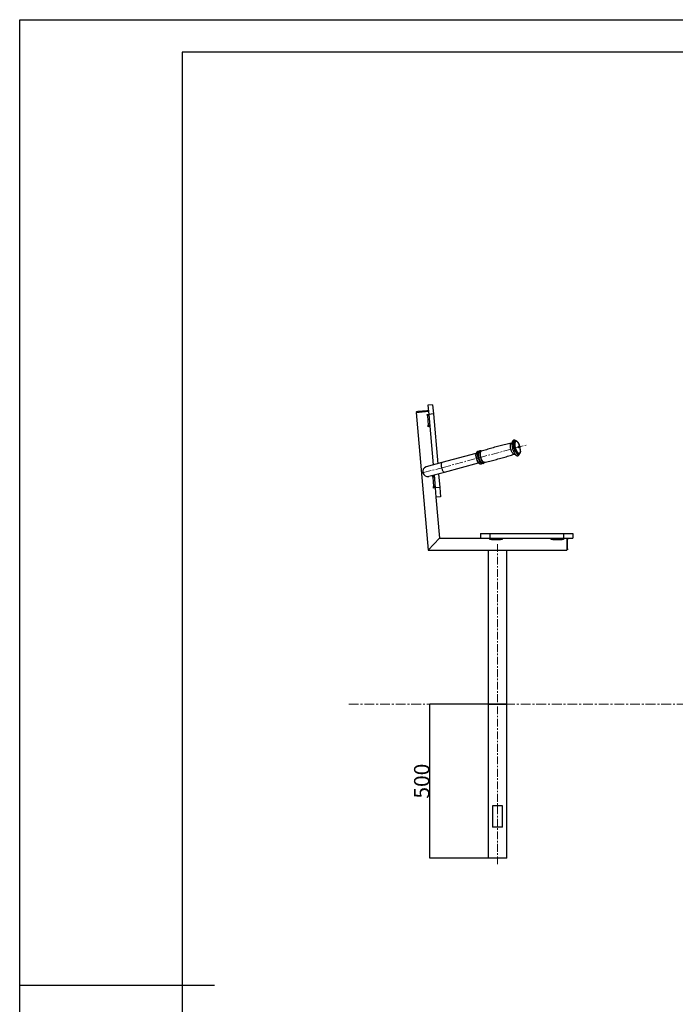
# Model space of a CAD drawing. Extents: x -179160 to -170289, y -136464 to -130191.
# Drawn here: x -179160 to -177028, y -133390 to -130191 of the extents above; entities that cross this region are included whole.
import ezdxf

# ---------------------------------------------------------------- set-up
doc = ezdxf.new("R2010")
doc.units = 0
doc.header["$MEASUREMENT"] = 0
doc.linetypes.add('CENTERX2', pattern=[20.32, 12.7, -2.54, 2.54, -2.54])
doc.layers.get('0').update_dxf_attribs({"linetype": 'CONTINUOUS'})
doc.layers.get('Defpoints').update_dxf_attribs({"linetype": 'CONTINUOUS'})
for name, color, linetype in [('EBLAYER1', 7, 'CONTINUOUS'), ('FORMAT', 7, 'CONTINUOUS'), ('WK', 150, 'CONTINUOUS'), ('标注层', 7, 'CONTINUOUS')]:
    doc.layers.add(name, color=color, linetype=linetype)
doc.styles.add('SLDTEXTSTYLE0', font='Gothic.ttf')
doc.dimstyles.get("Standard").update_dxf_attribs({"dimtxt": 50, "dimasz": 0.18, "dimexe": 0.18, "dimexo": 0.0625, "dimgap": 0.09, "dimtad": 1, "dimdec": 0, "dimzin": 0, "dimdsep": 46, "dimtxsty": 'SLDTEXTSTYLE0', "dimcen": 0.09, "dimadec": 0, "dimazin": 0, "dimtfac": 1, "dimtdec": 0, "dimtofl": 0, "dimtmove": 2, "dimatfit": 3, "dimfxl": 1, "dimtolj": 1, "dimtzin": 0, "dimarcsym": 0})

# ---------------------------------------------------------------- blocks, each defined once
blk = doc.blocks.new('*D114')
at = {"layer": 'Defpoints', "color": 0, "transparency": 16777216}
for p in [(-177825.8, -132415.3), (-177605.8, -132415.3), (-177605.8, -132915.3)]:
    blk.add_point(p, dxfattribs=at)
at = {"layer": 'WK', "color": 0, "lineweight": -2, "transparency": 16777216}
for p, q in [((-177605.9, -132415.3), (-177826, -132415.3)), ((-177825.8, -132915.1), (-177825.8, -132415.4)), ((-177605.9, -132915.3), (-177826, -132915.3))]:
    blk.add_line(p, q, dxfattribs=at)
at = {"layer": 'WK', "color": 0, "transparency": 16777216}
for points in [[(-177825.9, -132415.4), (-177825.8, -132415.4), (-177825.8, -132415.3)], [(-177825.9, -132915.1), (-177825.8, -132915.1), (-177825.8, -132915.3)]]:
    blk.add_solid(points, dxfattribs=at)
at = {"layer": 'WK', "color": 0, "transparency": 16777216, "insert": (-177852.2, -132665.3), "char_height": 50, "attachment_point": 5, "rotation": 90, "style": 'SLDTEXTSTYLE0'}
blk.add_mtext('\\A1;500', dxfattribs=at)
blk = doc.blocks.new('k1')
at = {"layer": 'EBLAYER1', "linetype": 'Continuous'}
for p, q in [((-200711.8, -94022.2), (-192311.8, -94022.2)), ((-200711.8, -99962.2), (-200711.8, -94022.2))]:
    blk.add_line(p, q, dxfattribs=at)
at = {"layer": 'EBLAYER1', "linetype": 'Continuous', "lineweight": 25}
for p, q in [((-192411.8, -94122.2), (-200211.8, -94122.2)), ((-200211.8, -94122.2), (-200211.8, -99862.2))]:
    blk.add_line(p, q, dxfattribs=at)
at = {"layer": 'FORMAT', "lineweight": 25}
blk.add_line((-200711.8, -96992.2), (-200111.8, -96992.2), dxfattribs=at)

msp = doc.modelspace()

# ---------------------------------------------------------------- linework, layer by layer
at = {"color": 7, "linetype": 'Continuous', "lineweight": 25}
for p, q in [((-177817, -131442.3), (-177831.9, -131443.6)), ((-177831.9, -131443.6), (-177829.3, -131473.5)), ((-177817, -131442.3), (-177814.4, -131472.1)), ((-177870, -131467), (-177830.2, -131463.5)), ((-177870, -131467), (-177830.8, -131915.3)), ((-177868.8, -131463.9), (-177865.3, -131463.6)), ((-177868.6, -131466.8), (-177868.8, -131463.9)), ((-177865.3, -131463.6), (-177835.4, -131460.9)), ((-177865.3, -131463.6), (-177865.1, -131466.5)), ((-177835.4, -131460.9), (-177832, -131460.6)), ((-177835.2, -131463.9), (-177835.4, -131460.9)), ((-177834.3, -131473.9), (-177829.3, -131473.5)), ((-177833.9, -131478.9), (-177834.3, -131473.9)), ((-177828.9, -131478.4), (-177833.9, -131478.9)), ((-177833.9, -131478.9), (-177831.3, -131508.8)), ((-177832, -131460.6), (-177831.7, -131463.6)), ((-177814.4, -131472.1), (-177829.3, -131473.5)), ((-177829.3, -131473.5), (-177814.9, -131638.1)), ((-177814.4, -131472.1), (-177800.2, -131634.1)), ((-177831.3, -131508.8), (-177826.3, -131508.3)), ((-177830.8, -131513.7), (-177831.3, -131508.8)), ((-177825.8, -131513.3), (-177830.8, -131513.7)), ((-177560.6, -131567.3), (-177560.7, -131567.3)), ((-177547.3, -131560.1), (-177547.4, -131560.2)), ((-177538.9, -131565.5), (-177539, -131565.3)), ((-177675.7, -131600.7), (-177786.4, -131630.4)), ((-177551.1, -131603.1), (-177550.7, -131603)), ((-177536, -131602.7), (-177535.9, -131602.6)), ((-177535.9, -131602.6), (-177535.9, -131602.6)), ((-177786.4, -131630.4), (-177837.3, -131644)), ((-177778.1, -131661.3), (-177667.4, -131631.6)), ((-177649, -131629.4), (-177649.2, -131629.4)), ((-177829, -131674.9), (-177778.1, -131661.3)), ((-177816.9, -131673.1), (-177811.9, -131672.7)), ((-177812.1, -131670.4), (-177808.4, -131712.5)), ((-177797.4, -131666.5), (-177793.5, -131711.2)), ((-177816.4, -131678.1), (-177816.9, -131673.1)), ((-177811.5, -131677.7), (-177816.4, -131678.1)), ((-177816.4, -131678.1), (-177813.8, -131708)), ((-177813.8, -131708), (-177808.8, -131707.6)), ((-177813.4, -131713), (-177813.8, -131708)), ((-177808.4, -131712.5), (-177813.4, -131713)), ((-177793.5, -131711.2), (-177808.4, -131712.5)), ((-177808.4, -131712.5), (-177805.8, -131742.4)), ((-177793.5, -131711.2), (-177790.9, -131741.1)), ((-177790.9, -131741.1), (-177805.8, -131742.4)), ((-177805.8, -131742.4), (-177794.2, -131875.3)), ((-177660.8, -131860.3), (-177660.8, -131875.3)), ((-177660.8, -131860.3), (-177630.8, -131860.3)), ((-177630.8, -131860.3), (-177630.8, -131875.3)), ((-177630.8, -131860.3), (-177390.8, -131860.3)), ((-177390.8, -131860.3), (-177390.8, -131875.3)), ((-177390.8, -131860.3), (-177360.8, -131860.3)), ((-177360.8, -131860.3), (-177360.8, -131875.3)), ((-177794.2, -131875.3), (-177830.8, -131915.3)), ((-177794.2, -131875.3), (-177660.8, -131875.3)), ((-177660.8, -131875.3), (-177630.8, -131875.3)), ((-177630.8, -131875.3), (-177390.8, -131875.3)), ((-177630.8, -131880.3), (-177630.8, -131875.3)), ((-177625.8, -131880.3), (-177630.8, -131880.3)), ((-177625.8, -131875.3), (-177625.8, -131880.3)), ((-177625.8, -131880.3), (-177595.8, -131880.3)), ((-177595.8, -131880.3), (-177595.8, -131875.3)), ((-177590.8, -131880.3), (-177595.8, -131880.3)), ((-177590.8, -131875.3), (-177590.8, -131880.3)), ((-177430.8, -131880.3), (-177430.8, -131875.3)), ((-177425.8, -131880.3), (-177430.8, -131880.3)), ((-177425.8, -131875.3), (-177425.8, -131880.3)), ((-177425.8, -131880.3), (-177395.8, -131880.3)), ((-177395.8, -131880.3), (-177395.8, -131875.3)), ((-177390.8, -131880.3), (-177395.8, -131880.3)), ((-177390.8, -131875.3), (-177360.8, -131875.3)), ((-177390.8, -131875.3), (-177390.8, -131880.3)), ((-177380.8, -131875.3), (-177380.8, -131915.3)), ((-177380.8, -131876.8), (-177377.8, -131876.8)), ((-177377.8, -131880.3), (-177380.8, -131880.3)), ((-177377.8, -131876.8), (-177377.8, -131880.3)), ((-177377.8, -131910.3), (-177377.8, -131880.3)), ((-177830.8, -131915.3), (-177380.8, -131915.3)), ((-177635.8, -131915.3), (-177635.8, -132415.3)), ((-177575.8, -132415.3), (-177575.8, -131915.3)), ((-177380.8, -131910.3), (-177377.8, -131910.3)), ((-177377.8, -131913.8), (-177380.8, -131913.8)), ((-177377.8, -131910.3), (-177377.8, -131913.8)), ((-177635.8, -132415.3), (-177635.8, -132915.3)), ((-177635.8, -132415.3), (-177605.8, -132415.3)), ((-177575.8, -132415.3), (-177635.8, -132415.3)), ((-177605.8, -132415.3), (-177575.8, -132415.3)), ((-177575.8, -132915.3), (-177575.8, -132415.3)), ((-177621.8, -132745.3), (-177621.8, -132815.3)), ((-177589.8, -132745.3), (-177621.8, -132745.3)), ((-177589.8, -132815.3), (-177589.8, -132745.3)), ((-177589.8, -132815.3), (-177621.8, -132815.3)), ((-177575.8, -132915.3), (-177635.8, -132915.3))]:
    msp.add_line(p, q, dxfattribs=at)
at = {"color": 1, "linetype": 'Continuous', "lineweight": 25, "flags": 128}
for points in [[(-177551.1, -131603.1), (-177551.9, -131603.2), (-177552.8, -131602.9), (-177553.9, -131602.4), (-177554.9, -131601.5), (-177556, -131600.3), (-177557.1, -131598.7), (-177558.1, -131597), (-177559.2, -131595), (-177560.1, -131592.8), (-177561, -131590.4), (-177561.8, -131588), (-177562.4, -131585.5), (-177563, -131583), (-177563.4, -131580.5), (-177563.6, -131578.2), (-177563.7, -131575.9), (-177563.7, -131573.9), (-177563.5, -131572.1), (-177563.1, -131570.5), (-177562.7, -131569.2), (-177562.1, -131568.2), (-177561.3, -131567.6), (-177560.7, -131567.3)], [(-177534.9, -131602.2), (-177535, -131602.4), (-177535.7, -131603.5), (-177536.5, -131604.3), (-177537.4, -131604.7), (-177538.4, -131604.8), (-177539.5, -131604.5), (-177540.7, -131603.9), (-177541.9, -131602.9), (-177543.1, -131601.7), (-177544.3, -131600.1), (-177545.5, -131598.2), (-177546.7, -131596.1), (-177547.8, -131593.8), (-177548.9, -131591.3), (-177549.9, -131588.7), (-177550.7, -131586), (-177551.5, -131583.2), (-177552.2, -131580.4), (-177552.7, -131577.6), (-177553.1, -131574.8), (-177553.3, -131572.2), (-177553.4, -131569.7), (-177553.4, -131567.4), (-177553.1, -131565.4), (-177552.8, -131563.5), (-177552.3, -131562), (-177551.7, -131560.8), (-177550.9, -131559.8), (-177550.1, -131559.3), (-177549.1, -131559), (-177548, -131559.1), (-177546.9, -131559.6), (-177546.2, -131560)], [(-177536, -131602.7), (-177536.6, -131602.8), (-177537.7, -131602.6), (-177538.8, -131602.1), (-177539.9, -131601.3), (-177541.1, -131600.1), (-177542.3, -131598.7), (-177543.4, -131596.9), (-177544.6, -131594.9), (-177545.7, -131592.7), (-177546.7, -131590.3), (-177547.7, -131587.7), (-177548.5, -131585.1), (-177549.3, -131582.3), (-177549.9, -131579.6), (-177550.4, -131576.9), (-177550.7, -131574.3), (-177550.9, -131571.8), (-177551, -131569.4), (-177550.9, -131567.2), (-177550.6, -131565.3), (-177550.2, -131563.7), (-177549.7, -131562.3), (-177549, -131561.2), (-177548.2, -131560.5), (-177547.4, -131560.2)], [(-177535.9, -131602.6), (-177536.5, -131602.7), (-177537.6, -131602.6), (-177538.7, -131602.1), (-177539.8, -131601.3), (-177541, -131600.1), (-177542.2, -131598.6), (-177543.3, -131596.9), (-177544.5, -131594.9), (-177545.6, -131592.7), (-177546.6, -131590.2), (-177547.6, -131587.7), (-177548.4, -131585), (-177549.2, -131582.3), (-177549.8, -131579.6), (-177550.3, -131576.9), (-177550.6, -131574.2), (-177550.8, -131571.7), (-177550.9, -131569.4), (-177550.8, -131567.2), (-177550.5, -131565.3), (-177550.1, -131563.6), (-177549.6, -131562.3), (-177548.9, -131561.2), (-177548.1, -131560.5), (-177547.3, -131560.1)], [(-177531.3, -131593.5), (-177531.3, -131593.5), (-177531.5, -131595.4), (-177531.9, -131597.1), (-177532.3, -131598.5), (-177532.9, -131599.5), (-177533.7, -131600.3), (-177534.5, -131600.7), (-177535.4, -131600.8), (-177536.4, -131600.6), (-177537.5, -131600), (-177538.6, -131599.1), (-177539.7, -131597.9), (-177540.8, -131596.4), (-177542, -131594.6), (-177543, -131592.6), (-177544, -131590.4), (-177545, -131588), (-177545.9, -131585.5), (-177546.6, -131583), (-177547.3, -131580.3), (-177547.8, -131577.8), (-177548.2, -131575.2), (-177548.4, -131572.8), (-177548.5, -131570.5), (-177548.5, -131568.3), (-177548.3, -131566.4), (-177547.9, -131564.8), (-177547.4, -131563.4), (-177546.8, -131562.3), (-177546.1, -131561.5), (-177545.3, -131561.1), (-177544.4, -131561), (-177543.4, -131561.2), (-177542.3, -131561.8), (-177541.2, -131562.7), (-177540.1, -131564), (-177538.9, -131565.5), (-177537.8, -131567.2), (-177536.8, -131569.2), (-177535.7, -131571.5), (-177534.8, -131573.8)], [(-177664.7, -131633), (-177664.9, -131633), (-177665.9, -131632.4), (-177667, -131631.5), (-177668.1, -131630.3), (-177669.2, -131628.8), (-177670.2, -131627), (-177671.2, -131625), (-177672.2, -131622.8), (-177673.1, -131620.5), (-177673.8, -131618), (-177674.5, -131615.5), (-177675, -131613), (-177675.4, -131610.6), (-177675.7, -131608.2), (-177675.8, -131606), (-177675.7, -131603.9), (-177675.6, -131602.1), (-177675.2, -131600.5), (-177674.7, -131599.2), (-177674.1, -131598.3), (-177674, -131598.2)], [(-177665, -131632.7), (-177665.7, -131632.3), (-177666.7, -131631.4), (-177667.8, -131630.2), (-177668.9, -131628.7), (-177669.9, -131626.9), (-177671, -131624.9), (-177671.9, -131622.7), (-177672.8, -131620.4), (-177673.6, -131617.9), (-177674.2, -131615.5), (-177674.8, -131613), (-177675.2, -131610.5), (-177675.4, -131608.1), (-177675.5, -131605.9), (-177675.5, -131603.9), (-177675.3, -131602), (-177674.9, -131600.5), (-177674.5, -131599.2), (-177674.1, -131598.5)], [(-177656.2, -131632), (-177656.5, -131632.1), (-177657.4, -131632.4), (-177658.4, -131632.2), (-177659.4, -131631.8), (-177660.5, -131631), (-177661.6, -131629.8), (-177662.7, -131628.4), (-177663.8, -131626.7), (-177664.8, -131624.8), (-177665.8, -131622.6), (-177666.8, -131620.3), (-177667.6, -131617.9), (-177668.3, -131615.3), (-177669, -131612.8), (-177669.4, -131610.2), (-177669.8, -131607.8), (-177670, -131605.4), (-177670.1, -131603.2), (-177670, -131601.2), (-177669.7, -131599.4), (-177669.3, -131597.8), (-177668.8, -131596.6), (-177668.1, -131595.7), (-177667.4, -131595.1), (-177666.5, -131594.9), (-177666.1, -131594.9)], [(-177648.3, -131629.2), (-177648.5, -131629.4), (-177649.3, -131630), (-177650.1, -131630.2), (-177651.1, -131630.1), (-177652.1, -131629.7), (-177653.1, -131628.9), (-177654.2, -131627.7), (-177655.3, -131626.3), (-177656.4, -131624.6), (-177657.5, -131622.7), (-177658.5, -131620.6), (-177659.4, -131618.3), (-177660.2, -131615.9), (-177661, -131613.3), (-177661.6, -131610.8), (-177662.1, -131608.3), (-177662.4, -131605.8), (-177662.6, -131603.5), (-177662.7, -131601.3), (-177662.6, -131599.3), (-177662.3, -131597.5), (-177661.9, -131596), (-177661.4, -131594.8), (-177660.8, -131593.9), (-177660, -131593.3), (-177659.1, -131593.1), (-177658.2, -131593.2), (-177658.1, -131593.3)], [(-177649.2, -131629.4), (-177649.7, -131629.4), (-177650.6, -131629.2), (-177651.6, -131628.6), (-177652.7, -131627.7), (-177653.8, -131626.5), (-177654.9, -131625), (-177655.9, -131623.2), (-177656.9, -131621.2), (-177657.9, -131619), (-177658.8, -131616.6), (-177659.6, -131614.2), (-177660.2, -131611.7), (-177660.8, -131609.2), (-177661.2, -131606.7), (-177661.4, -131604.4), (-177661.5, -131602.1), (-177661.5, -131600.1), (-177661.3, -131598.2), (-177660.9, -131596.7), (-177660.5, -131595.4), (-177659.8, -131594.4), (-177659.1, -131593.8), (-177658.6, -131593.6)], [(-177786.4, -131630.4), (-177786.8, -131630.6), (-177787.5, -131631.1), (-177788.1, -131632), (-177788.5, -131633.2), (-177788.8, -131634.7), (-177789, -131636.4), (-177789, -131638.3), (-177788.8, -131640.4), (-177788.6, -131642.7), (-177788.1, -131645), (-177787.6, -131647.3), (-177786.9, -131649.6), (-177786.1, -131651.8), (-177785.2, -131653.9), (-177784.3, -131655.7), (-177783.3, -131657.4), (-177782.3, -131658.8), (-177781.3, -131660), (-177780.4, -131660.8), (-177779.4, -131661.3), (-177778.5, -131661.4), (-177778.1, -131661.3)]]:
    msp.add_lwpolyline(points, dxfattribs=at)
at = {"color": 7, "linetype": 'Continuous', "lineweight": 25, "flags": 128}
for points in [[(-177664.6, -131632.8), (-177665.4, -131632.1), (-177666.5, -131631), (-177667.6, -131629.6), (-177668.7, -131627.9), (-177669.8, -131626), (-177670.8, -131623.9), (-177671.7, -131621.6), (-177672.5, -131619.1), (-177673.2, -131616.6), (-177673.9, -131614.1), (-177674.3, -131611.6), (-177674.7, -131609.1), (-177674.9, -131606.8), (-177674.9, -131604.6), (-177674.9, -131603.9)], [(-177657.5, -131630.8), (-177658.1, -131630.3), (-177659.2, -131629.2), (-177660.3, -131627.8), (-177661.4, -131626.1), (-177662.4, -131624.1), (-177663.5, -131622), (-177664.4, -131619.7), (-177665.2, -131617.2), (-177666, -131614.7), (-177666.6, -131612.1), (-177667.1, -131609.6), (-177667.4, -131607.1), (-177667.6, -131604.8), (-177667.7, -131602.5), (-177667.6, -131600.5), (-177667.4, -131599)], [(-177536.7, -131579.4), (-177536.4, -131580.3), (-177536.3, -131581.2), (-177536.3, -131582), (-177536.5, -131582.5), (-177536.8, -131582.7), (-177537.2, -131582.4), (-177537.6, -131581.9), (-177537.9, -131581.1), (-177538.2, -131580.2), (-177538.4, -131579.2), (-177538.3, -131578.5), (-177538.2, -131578), (-177537.9, -131577.8), (-177537.5, -131578), (-177537.1, -131578.6), (-177536.7, -131579.4)]]:
    msp.add_lwpolyline(points, dxfattribs=at)
at = {"color": 7, "linetype": 'Continuous', "lineweight": 25}
for centre, radius, start, end in [((-177498.4, -131569.8), 60.4, 180.2753, 210.7984), ((-177586.5, -131593.4), 55.3, 2.9071, 21.458), ((-177582.7, -131592.4), 51.4, 358.8186, 21.2043), ((-177629, -131604.8), 47.4, 183.8605, 201.2624), ((-177833.1, -131659.5), 16, 105, 285)]:
    msp.add_arc(centre, radius, start, end, dxfattribs=at)
for points, knots in [([(-177560.6, -131567.4), (-177563.8, -131568.1), (-177573, -131570), (-177588.2, -131573.7), (-177606.1, -131578.2), (-177624, -131583.1), (-177641.5, -131588.2), (-177653, -131591.8), (-177658.6, -131593.6)], [0, 0, 0, 0, 0.095772, 0.278449, 0.461048, 0.643559, 0.825973, 1, 1, 1, 1]), ([(-177558.5, -131566.3), (-177558.7, -131566.4), (-177559, -131566.7), (-177559.8, -131567.1), (-177560.4, -131567.2), (-177560.7, -131567.3)], [0, 0, 0, 0, 0.306093, 0.716915, 1, 1, 1, 1]), ([(-177545.6, -131560), (-177546.1, -131559.7), (-177546.9, -131558.9), (-177548.2, -131558.1), (-177549.5, -131557.5), (-177550.9, -131557.3), (-177552.2, -131557.3), (-177553.5, -131557.6), (-177554.7, -131558.3), (-177555.7, -131559.1), (-177556.6, -131560.2), (-177557.3, -131561.6), (-177557.9, -131563.2), (-177558.4, -131565.1), (-177558.7, -131567.2), (-177558.8, -131568.8), (-177558.8, -131569.6)], [0, 0, 0, 0, 0.072646, 0.148748, 0.217638, 0.280986, 0.341276, 0.405584, 0.467999, 0.530631, 0.596555, 0.668441, 0.747479, 0.831666, 0.916795, 1, 1, 1, 1]), ([(-177534.8, -131573.8), (-177535, -131573.4), (-177535.4, -131572.2), (-177536.2, -131570.3), (-177537.3, -131568.2), (-177538.3, -131566.3), (-177539.5, -131564.6), (-177540.7, -131563.1), (-177541.9, -131561.8), (-177543.2, -131560.9), (-177544.4, -131560.3), (-177545.6, -131560), (-177546.6, -131559.9), (-177547.1, -131560.1), (-177547.3, -131560.2)], [0, 0, 0, 0, 0.049577, 0.144047, 0.238882, 0.334292, 0.430549, 0.52803, 0.627196, 0.728249, 0.813821, 0.891629, 0.964861, 1, 1, 1, 1]), ([(-177673.8, -131597.9), (-177673.9, -131598), (-177674.3, -131598.2), (-177674.9, -131598.9), (-177675.4, -131599.9), (-177675.9, -131601.3), (-177676.2, -131602.9), (-177676.4, -131604.7), (-177676.4, -131606.3), (-177676.3, -131607.3), (-177676.3, -131607.6)], [0, 0, 0, 0, 0.045662, 0.178342, 0.321342, 0.474057, 0.630176, 0.785167, 0.938771, 1, 1, 1, 1]), ([(-177665.8, -131594.5), (-177666.2, -131594.3), (-177666.9, -131594), (-177668.1, -131593.8), (-177669.3, -131593.8), (-177670.6, -131594.2), (-177671.7, -131594.8), (-177672.6, -131595.7), (-177673.3, -131596.8), (-177674, -131598.1), (-177674.5, -131599.7), (-177674.8, -131601.5), (-177674.9, -131602.9), (-177674.9, -131603.7), (-177674.9, -131603.7)], [0, 0, 0, 0, 0.078346, 0.159686, 0.237405, 0.320364, 0.400674, 0.481475, 0.567307, 0.662309, 0.768418, 0.881822, 0.995024, 1, 1, 1, 1]), ([(-177657.5, -131593.2), (-177657.8, -131593), (-177658.5, -131592.5), (-177659.6, -131592.1), (-177660.8, -131591.8), (-177662.1, -131591.9), (-177663.3, -131592.3), (-177664.4, -131592.9), (-177665.3, -131593.8), (-177666.1, -131594.8), (-177666.7, -131596.1), (-177667.1, -131597.4), (-177667.3, -131598.4), (-177667.3, -131598.7)], [0, 0, 0, 0, 0.077872, 0.175148, 0.26439, 0.349659, 0.440677, 0.528789, 0.617439, 0.711609, 0.815841, 0.932257, 1, 1, 1, 1]), ([(-177649.1, -131629.3), (-177646.1, -131628.7), (-177637.2, -131626.7), (-177622.2, -131623.2), (-177604.3, -131618.6), (-177586.4, -131613.7), (-177568.7, -131608.6), (-177556.9, -131604.9), (-177551.1, -131603.1)], [0, 0, 0, 0, 0.088535, 0.271203, 0.453792, 0.636294, 0.818699, 1, 1, 1, 1]), ([(-177551.1, -131603.1), (-177550.7, -131603), (-177550, -131602.8), (-177549.1, -131602.8), (-177548.8, -131602.9), (-177548.7, -131603)], [0, 0, 0, 0, 0.414799, 0.805197, 1, 1, 1, 1]), ([(-177550.3, -131600.7), (-177550, -131601.2), (-177549.3, -131602.2), (-177548.2, -131603.7), (-177546.8, -131605.2), (-177545.4, -131606.4), (-177544, -131607.2), (-177542.6, -131607.7), (-177541.3, -131608), (-177540, -131607.9), (-177538.7, -131607.5), (-177537.5, -131606.8), (-177536.5, -131605.9), (-177535.7, -131604.8), (-177534.9, -131603.5), (-177534.6, -131602.4), (-177534.4, -131601.8)], [0, 0, 0, 0, 0.053492, 0.13863, 0.225436, 0.314167, 0.390771, 0.460089, 0.524103, 0.585329, 0.650473, 0.713992, 0.77809, 0.845911, 0.920075, 1, 1, 1, 1]), ([(-177535.8, -131602.6), (-177535.5, -131602.5), (-177534.8, -131602.2), (-177533.9, -131601.5), (-177533.1, -131600.6), (-177532.5, -131599.4), (-177531.9, -131598), (-177531.6, -131596.2), (-177531.4, -131594.9), (-177531.3, -131594), (-177531.3, -131593.9)], [0, 0, 0, 0, 0.105487, 0.229872, 0.359277, 0.500219, 0.654598, 0.817066, 0.979703, 1, 1, 1, 1]), ([(-177531.3, -131594), (-177531.3, -131593.9), (-177531.2, -131593.2), (-177531.2, -131592.1), (-177531.3, -131591), (-177531.3, -131590.7)], [0, 0, 0, 0, 0.07793, 0.749035, 1, 1, 1, 1]), ([(-177673, -131622.4), (-177673, -131622.4), (-177672.8, -131623.1), (-177672.1, -131624.5), (-177671.2, -131626.5), (-177670.2, -131628.2), (-177669.2, -131629.7), (-177668.1, -131631), (-177667, -131632.1), (-177665.9, -131632.8), (-177665, -131633.1), (-177664.5, -131633.2), (-177664.4, -131633.2)], [0, 0, 0, 0, 0.004027, 0.122116, 0.240481, 0.359279, 0.478731, 0.599147, 0.72091, 0.844179, 0.951068, 1, 1, 1, 1]), ([(-177667.9, -131629.2), (-177667.6, -131629.6), (-177667, -131630.5), (-177665.9, -131631.8), (-177664.7, -131633), (-177663.4, -131633.9), (-177662.1, -131634.5), (-177660.9, -131634.8), (-177659.6, -131634.8), (-177658.4, -131634.4), (-177657.3, -131633.8), (-177656.4, -131633), (-177655.9, -131632.4), (-177655.7, -131632.1)], [0, 0, 0, 0, 0.072573, 0.189269, 0.309493, 0.414394, 0.507465, 0.592392, 0.673123, 0.759591, 0.842921, 0.926239, 1, 1, 1, 1]), ([(-177658.8, -131629.7), (-177658.7, -131629.7), (-177658.3, -131630.3), (-177657.4, -131631.1), (-177656.1, -131632), (-177654.9, -131632.5), (-177653.6, -131632.8), (-177652.4, -131632.8), (-177651.1, -131632.5), (-177650, -131631.9), (-177649.1, -131631), (-177648.3, -131630.1), (-177648, -131629.4), (-177647.9, -131629.1)], [0, 0, 0, 0, 0.013093, 0.145349, 0.260748, 0.363133, 0.456559, 0.54537, 0.640492, 0.732161, 0.823816, 0.920616, 1, 1, 1, 1])]:
    msp.add_open_spline(points, degree=3, knots=knots, dxfattribs=at)
at = {"layer": '标注层', "linetype": 'CENTERX2', "lineweight": 18, "ltscale": 2}
for p, q in [((-177782.3, -131645.9), (-177508.7, -131572.6)), ((-177782.3, -131645.9), (-177852.4, -131664.7)), ((-177605.8, -131895.3), (-177605.8, -132415.3)), ((-177605.8, -132935.3), (-177605.8, -132415.3))]:
    msp.add_line(p, q, dxfattribs=at)
at = {"layer": '标注层', "color": 1, "linetype": 'CENTERX2', "lineweight": 0, "ltscale": 2.5}
msp.add_line((-178089.2, -132415.3), (-174790, -132415.3), dxfattribs=at)

# ---------------------------------------------------------------- block references
at = {"layer": 'WK', "color": 0, "xscale": 1.056, "yscale": 1.056, "zscale": 1.056}
msp.add_blockref('k1', (32792.2, -30903.9), dxfattribs=at)

# ---------------------------------------------------------------- dimensions: what is measured, and where the dimension line sits
at = {"layer": 'WK', "color": 0}
dim = msp.add_linear_dim(base=(-177825.8, -132415.3), p1=(-177605.8, -132915.3), p2=(-177605.8, -132415.3), angle=90, dimstyle='Standard', dxfattribs=at)
dim.commit()
dim.dimension.update_dxf_attribs({"geometry": '*D114', "text_midpoint": (-177852.2, -132665.3)})

doc.saveas('drawing.dxf')
